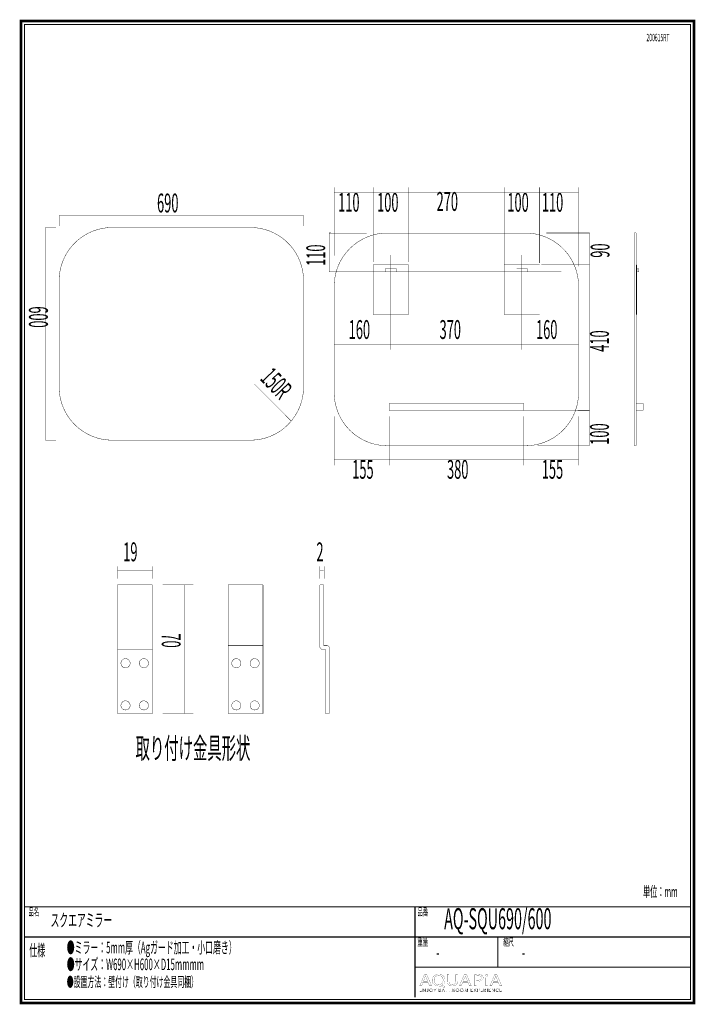
# Model space of a CAD drawing. Extents: x 16 to 206, y -8 to 270.
import ezdxf

# ---------------------------------------------------------------- set-up
doc = ezdxf.new("R2010")
doc.units = 0
doc.linetypes.add('AIGENLINE001', pattern=[1.4112, 0.7056, -0.7056, 0, 0, 0, 0])
doc.layers.add('LAYER_10', color=7, linetype='CONTINUOUS')
doc.layers.add('LAYER_4', color=7, linetype='CONTINUOUS')
doc.styles.get("Standard").update_dxf_attribs({"font": 'TXT', "bigfont": 'BIGFONT'})

# ---------------------------------------------------------------- blocks, each defined once
blk = doc.blocks.new('AIGNBL04010002')
at = {"layer": 'LAYER_4', "const_width": 0.1058}
for points in [[(119.9924, 159.3921), (119.9924, 161.3528)], [(157.9924, 161.3528), (119.9924, 161.3528)], [(157.9924, 159.3921), (157.9924, 161.3528)], [(157.9924, 159.3921), (119.9924, 159.3921)]]:
    blk.add_lwpolyline(points, dxfattribs=at)
blk = doc.blocks.new('AIGNBL04010003')
at = {"layer": 'LAYER_4', "const_width": 0.05}
for points in [[(162.4892, 186.4231), (152.4892, 186.4231), (152.4892, 200.4231), (162.4892, 200.4231)], [(158.9897, 199.4229), (155.9897, 199.4229), (155.9897, 198.4229), (158.9897, 198.4229)]]:
    blk.add_lwpolyline(points, close=True, dxfattribs=at)
blk = doc.blocks.new('AIGNBL04010004')
at = {"layer": 'LAYER_4', "const_width": 0.05}
for points in [[(125.4892, 186.4231), (115.4892, 186.4231), (115.4892, 200.4231), (125.4892, 200.4231)], [(121.9897, 199.4229), (118.9897, 199.4229), (118.9897, 198.4229), (121.9897, 198.4229)]]:
    blk.add_lwpolyline(points, close=True, dxfattribs=at)
blk = doc.blocks.new('AIGNBL0A010002')
at = {"layer": 'LAYER_10', "const_width": 0.7056}
blk.add_lwpolyline([(206.0763, 269.2235), (206.0763, -7.7766), (16.0764, -7.7766), (16.0764, 269.2235)], close=True, dxfattribs=at)
blk = doc.blocks.new('AIGNBL0A040006')
at = {"layer": 'LAYER_10', "const_width": 0.05}
blk.add_lwpolyline([(129.5759, -1.9017), (129.1615, -2.9063), (128.6292, -2.9063), (129.9848, 0.2856), (130.6063, 0.2856), (131.9682, -2.9063), (131.417, -2.9063), (130.9908, -1.9017)], close=True, dxfattribs=at)
blk.add_lwpolyline([(130.8843, -1.5806), (130.4937, -0.6611, -0.02231634), (130.2863, -0.0789), (130.2746, -0.0789), (130.073, -0.6573), (129.6827, -1.5806)], format="xyb", close=True, dxfattribs=at)
blk = doc.blocks.new('AIGNBL0A040007')
at = {"layer": 'LAYER_10', "const_width": 0.05}
for points in [[(135.6682, -3.3752, -0.01546784), (134.1406, -3.0055, 0.09489437), (133.8978, -2.9586, -0.10037316), (133.0334, -2.7616, -0.10971194), (132.4708, -2.3298, -0.17132686), (132.1403, -1.3917, -0.0064807), (132.1397, -1.3439, -0.11570348), (132.3143, -0.5737, -0.16790732), (133.0508, 0.1353, -0.10035121), (133.8492, 0.3333, -0.01509703), (133.9987, 0.3376, -0.10397928), (134.8741, 0.1618, -0.11459795), (135.4472, -0.2739, -0.17018314), (135.7859, -1.2334, -0.00605358), (135.7864, -1.2774, -0.11474232), (135.6161, -2.0449, -0.17690225), (134.889, -2.7221, -0.0355475), (134.6498, -2.8071), (134.6498, -2.826, 0.01550615), (135.8163, -3.0296)], [(135.242, -1.2957, 0.12594085), (135.0661, -0.6047, 0.27668613), (133.9804, 0.0014, 0.12900562), (133.2943, -0.169, 0.19863651), (132.7484, -0.8931, 0.07208986), (132.6903, -1.3336, 0.1266906), (132.8535, -1.9998, 0.27782831), (133.957, -2.6228, 0.12896197), (134.6333, -2.4541, 0.19740709), (135.1812, -1.7353, 0.07132386)]]:
    blk.add_lwpolyline(points, format="xyb", close=True, dxfattribs=at)
blk = doc.blocks.new('AIGNBL0A040008')
at = {"layer": 'LAYER_10', "const_width": 0.05}
blk.add_lwpolyline([(136.9115, 0.2856), (136.9115, -1.604, 0.13898115), (137.0775, -2.2603, 0.24268314), (137.7307, -2.6183, 0.02279945), (137.841, -2.6228, 0.1447112), (138.4458, -2.4624, 0.16564841), (138.7433, -2.0609, 0.08652758), (138.8118, -1.604), (138.8118, 0.2856), (139.3328, 0.2856), (139.3328, -1.5758, -0.12139603), (139.1651, -2.3157, -0.20162667), (138.4576, -2.87, -0.07892315), (137.8231, -2.9586, -0.11406735), (137.0107, -2.7878, -0.20868549), (136.4579, -2.1056, -0.07376117), (136.3906, -1.5944), (136.3906, 0.2856)], format="xyb", close=True, dxfattribs=at)
blk = doc.blocks.new('AIGNBL0A040009')
at = {"layer": 'LAYER_10', "const_width": 0.05}
blk.add_lwpolyline([(140.8131, -1.9017), (140.3983, -2.9063), (139.866, -2.9063), (141.2217, 0.2856), (141.8428, 0.2856), (143.2047, -2.9063), (142.6542, -2.9063), (142.228, -1.9017)], close=True, dxfattribs=at)
blk.add_lwpolyline([(142.1212, -1.5806), (141.7302, -0.6611, -0.02125652), (141.5228, -0.0789), (141.5111, -0.0789, -0.02103919), (141.3099, -0.6573), (140.9192, -1.5806)], format="xyb", close=True, dxfattribs=at)
blk = doc.blocks.new('AIGNBL0A04000A')
at = {"layer": 'LAYER_10', "const_width": 0.05}
for points in [[(144.0866, 0.2477, -0.03323005), (145.0757, 0.3097, -0.09649701), (146.0056, 0.1514, -0.05236244), (146.1944, 0.0444, -0.24760749), (146.5433, -0.6236, -0.16334937), (146.3723, -1.1652, -0.05697337), (146.2357, -1.3053, -0.13018148), (145.5827, -1.6002, -0.05286502), (145.0161, -1.6561, -0.05891069), (144.602, -1.6275), (144.602, -2.9063), (144.0866, -2.9063)], [(144.602, -1.2912, 0.04848394), (145.0278, -1.3246, 0.12672418), (145.737, -1.1646, 0.18017139), (146.0018, -0.8343, 0.07354411), (146.029, -0.6425, 0.310855), (145.6717, -0.1192, 0.11105387), (145.0878, -0.0176, 0.05507706), (144.602, -0.0506)]]:
    blk.add_lwpolyline(points, format="xyb", close=True, dxfattribs=at)
blk = doc.blocks.new('AIGNBL0A04000B')
at = {"layer": 'LAYER_10', "const_width": 0.05}
blk.add_lwpolyline([(147.859, 0.03, -0.32453399), (147.6969, -0.1954, -0.09620347), (147.5269, -0.226, -0.26762374), (147.2363, -0.0702, -0.11464135), (147.2131, 0.03, -0.31240138), (147.3861, 0.2622, -0.0943657), (147.5386, 0.2901, -0.26907201), (147.8351, 0.1355, -0.1137202)], format="xyb", close=True, dxfattribs=at)
blk.add_lwpolyline([(147.2778, -2.9063), (147.2778, -0.6143), (147.7987, -0.6143), (147.7987, -2.9063)], close=True, dxfattribs=at)
blk = doc.blocks.new('AIGNBL0A04000C')
at = {"layer": 'LAYER_10', "const_width": 0.05}
blk.add_lwpolyline([(149.3852, -1.9017), (148.9715, -2.9063), (148.4381, -2.9063), (149.7941, 0.2856), (150.416, 0.2856), (151.7778, -2.9063), (151.2269, -2.9063), (150.8008, -1.9017)], close=True, dxfattribs=at)
blk.add_lwpolyline([(150.694, -1.5806), (150.3033, -0.6611, -0.02374663), (150.0966, -0.0789), (150.0842, -0.0789), (149.883, -0.6573), (149.4923, -1.5806)], format="xyb", close=True, dxfattribs=at)
blk = doc.blocks.new('AIGNBL0A030005')
at = {"layer": 'LAYER_10'}
for name in ['AIGNBL0A040006', 'AIGNBL0A040007', 'AIGNBL0A040008', 'AIGNBL0A040009', 'AIGNBL0A04000A', 'AIGNBL0A04000B', 'AIGNBL0A04000C']:
    blk.add_blockref(name, (0, 0), dxfattribs=at)
blk = doc.blocks.new('AIGNBL0A020004')
at = {"layer": 'LAYER_10'}
blk.add_blockref('AIGNBL0A030005', (0, 0), dxfattribs=at)
blk = doc.blocks.new('AIGNBL0A03000E')
at = {"layer": 'LAYER_10', "const_width": 0.05}
blk.add_lwpolyline([(128.7222, -4.5162), (129.1914, -4.5162), (129.1914, -4.5957), (128.6333, -4.5957), (128.6333, -3.72), (129.1762, -3.72), (129.1762, -3.7989), (128.7222, -3.7989), (128.7222, -4.0993), (129.1467, -4.0993), (129.1467, -4.1785), (128.7222, -4.1785)], close=True, dxfattribs=at)
blk = doc.blocks.new('AIGNBL0A03000F')
at = {"layer": 'LAYER_10', "const_width": 0.05}
blk.add_lwpolyline([(130.1574, -4.4655), (130.1595, -4.4655), (130.1595, -3.72), (130.2487, -3.72), (130.2487, -4.5957), (130.1378, -4.5957), (129.6283, -3.8423), (129.6252, -3.8423), (129.6252, -4.5957), (129.5366, -4.5957), (129.5366, -3.72), (129.6476, -3.72)], close=True, dxfattribs=at)
blk = doc.blocks.new('AIGNBL0A030010')
at = {"layer": 'LAYER_10', "const_width": 0.05}
blk.add_lwpolyline([(130.6497, -4.4159, 0.1576719), (130.6959, -4.5034, 0.18905633), (130.7917, -4.5386), (130.8675, -4.522), (130.915, -4.4769), (130.9395, -4.4118), (130.9467, -4.336), (130.9467, -3.72), (131.0356, -3.72), (131.0356, -4.3432), (131.0259, -4.4345), (130.9908, -4.5237, -0.11309537), (130.9191, -4.5913, -0.12260107), (130.8013, -4.6178, -0.1818699), (130.6449, -4.5668, -0.17753505), (130.5667, -4.4387)], format="xyb", close=True, dxfattribs=at)
blk = doc.blocks.new('AIGNBL0A030011')
at = {"layer": 'LAYER_10', "const_width": 0.05}
for points in [[(132.2972, -4.1576, -0.10227916), (132.2624, -4.3418, -0.09970376), (132.167, -4.4872, -0.0957032), (132.0219, -4.583, -0.09730114), (131.8407, -4.6178, -0.10050449), (131.6595, -4.583, -0.0996612), (131.5148, -4.4872, -0.09705125), (131.4187, -4.3418, -0.09607487), (131.3842, -4.1576, -0.10077364), (131.4187, -3.9732, -0.10018585), (131.5148, -3.8279, -0.09808508), (131.6595, -3.7321, -0.09730114), (131.8407, -3.6973, -0.10050449), (132.0219, -3.7321, -0.09855812), (132.167, -3.8279, -0.09628843), (132.2624, -3.9732, -0.09699166)], [(132.2031, -4.1582, 0.08559937), (132.1787, -4.0125, 0.09664406), (132.1067, -3.8909, 0.10205905), (131.9923, -3.8078, 0.1059769), (131.8407, -3.7765, 0.11331412), (131.6891, -3.8078, 0.10616461), (131.5751, -3.8909, 0.09672548), (131.5031, -4.0125, 0.0844995), (131.4783, -4.1582, 0.08539698), (131.5031, -4.304, 0.10121812), (131.5751, -4.4252, 0.09946553), (131.6891, -4.5075, 0.10627667), (131.8407, -4.5386, 0.11501297), (131.9923, -4.5075, 0.10635245), (132.1067, -4.4252, 0.09368815), (132.1787, -4.304, 0.08348212)]]:
    blk.add_lwpolyline(points, format="xyb", close=True, dxfattribs=at)
blk = doc.blocks.new('AIGNBL0A030012')
at = {"layer": 'LAYER_10', "const_width": 0.05}
blk.add_lwpolyline([(132.9538, -4.5957), (132.8649, -4.5957), (132.8649, -4.2182), (132.5373, -3.72), (132.6486, -3.72), (132.9121, -4.1438), (133.1777, -3.72), (133.2815, -3.72), (132.9538, -4.2182)], close=True, dxfattribs=at)
blk = doc.blocks.new('AIGNBL0A030013')
at = {"layer": 'LAYER_10', "const_width": 0.05}
for points in [[(134.0487, -3.72), (134.3094, -3.72), (134.4097, -3.7303), (134.5003, -3.7662, -0.11502939), (134.5664, -3.8351, -0.12150029), (134.5916, -3.9436, -0.17967718), (134.5492, -4.0642, -0.16679167), (134.4362, -4.1317), (134.4362, -4.1338, -0.17209767), (134.5775, -4.2003, -0.1997019), (134.6336, -4.3532, -0.12748339), (134.6105, -4.4524, -0.11637429), (134.5458, -4.5293, -0.08593784), (134.4435, -4.5782, -0.06453463), (134.3081, -4.5957), (134.0487, -4.5957)], [(134.1375, -4.1031), (134.317, -4.1031), (134.3822, -4.0955), (134.4417, -4.0707), (134.4858, -4.0228, 0.11310039), (134.5024, -3.9498), (134.4858, -3.8788), (134.4407, -3.831), (134.3739, -3.8044), (134.2922, -3.7965), (134.1375, -3.7965)], [(134.1375, -4.5189), (134.3036, -4.5189), (134.3956, -4.5093), (134.4724, -4.48), (134.5244, -4.4266, 0.12814069), (134.5444, -4.3481, 0.25125552), (134.4858, -4.2189, 0.15073602), (134.3194, -4.1761), (134.1375, -4.1761)]]:
    blk.add_lwpolyline(points, format="xyb", close=True, dxfattribs=at)
blk = doc.blocks.new('AIGNBL0A030014')
at = {"layer": 'LAYER_10', "const_width": 0.05}
for points in [[(134.9999, -4.5957), (134.902, -4.5957), (135.2806, -3.72), (135.3675, -3.72), (135.7433, -4.5957), (135.6441, -4.5957), (135.5476, -4.3656), (135.0949, -4.3656)], [(135.128, -4.2836), (135.5142, -4.2836), (135.3213, -3.8185)]]:
    blk.add_lwpolyline(points, close=True, dxfattribs=at)
blk = doc.blocks.new('AIGNBL0A030015')
at = {"layer": 'LAYER_10', "const_width": 0.05}
blk.add_lwpolyline([(136.3235, -4.5957), (136.2342, -4.5957), (136.2342, -3.7989), (135.9407, -3.7989), (135.9407, -3.72), (136.6163, -3.72), (136.6163, -3.7989), (136.3235, -3.7989)], close=True, dxfattribs=at)
blk = doc.blocks.new('AIGNBL0A030016')
at = {"layer": 'LAYER_10', "const_width": 0.05}
blk.add_lwpolyline([(136.9181, -3.72), (137.007, -3.72), (137.007, -4.0993), (137.4848, -4.0993), (137.4848, -3.72), (137.5737, -3.72), (137.5737, -4.5957), (137.4848, -4.5957), (137.4848, -4.181), (137.007, -4.181), (137.007, -4.5957), (136.9181, -4.5957)], close=True, dxfattribs=at)
blk = doc.blocks.new('AIGNBL0A030017')
at = {"layer": 'LAYER_10', "const_width": 0.05}
for points in [[(138.0656, -4.5957), (137.9767, -4.5957), (137.9767, -3.72), (138.2341, -3.72), (138.3533, -3.7321), (138.4487, -3.7724, -0.1287326), (138.5111, -3.8447, -0.10519284), (138.5331, -3.9536), (138.5163, -4.0415), (138.4694, -4.11), (138.3988, -4.1565), (138.3096, -4.1785), (138.5655, -4.5957), (138.4567, -4.5957), (138.2145, -4.1861), (138.0656, -4.1861)], [(138.0656, -4.1093), (138.2207, -4.1093, 0.15600364), (138.3864, -4.0707, 0.25671844), (138.4446, -3.9536), (138.4281, -3.8809), (138.3836, -3.8323), (138.3147, -3.8051), (138.2245, -3.7965), (138.0656, -3.7965)]]:
    blk.add_lwpolyline(points, format="xyb", close=True, dxfattribs=at)
blk = doc.blocks.new('AIGNBL0A030018')
at = {"layer": 'LAYER_10', "const_width": 0.05}
for points in [[(139.7541, -4.1576, -0.09915681), (139.7196, -4.3418, -0.10025074), (139.6235, -4.4872, -0.09817593), (139.4792, -4.583, -0.09701762), (139.2976, -4.6178, -0.10050449), (139.1164, -4.583, -0.10104331), (138.972, -4.4872, -0.10056371), (138.8763, -4.3418, -0.09607487), (138.8418, -4.1576, -0.10077364), (138.8763, -3.9732, -0.10174053), (138.972, -3.8279, -0.09844102), (139.1164, -3.7321, -0.09730114), (139.2976, -3.6973, -0.10026895), (139.4792, -3.7321, -0.10275456), (139.6235, -3.8279, -0.09614815), (139.7196, -3.9732, -0.09518669)], [(139.66, -4.1582, 0.09061434), (139.6352, -4.0125, 0.09836919), (139.5636, -3.8909, 0.10159314), (139.4492, -3.8078, 0.10607248), (139.2976, -3.7765, 0.11414554), (139.1464, -3.8078, 0.1055281), (139.0317, -3.8909, 0.09517725), (138.96, -4.0125, 0.08415692), (138.9355, -4.1582, 0.08886818), (138.96, -4.304, 0.0976515), (139.0317, -4.4252, 0.09951663), (139.1464, -4.5075, 0.10657942), (139.2976, -4.5386, 0.11609742), (139.4492, -4.5075, 0.10377429), (139.5636, -4.4252, 0.09853997), (139.6352, -4.304, 0.08559935)]]:
    blk.add_lwpolyline(points, format="xyb", close=True, dxfattribs=at)
blk = doc.blocks.new('AIGNBL0A030019')
at = {"layer": 'LAYER_10', "const_width": 0.05}
for points in [[(140.9764, -4.1576, -0.10051569), (140.9416, -4.3418, -0.09814136), (140.8462, -4.4872, -0.09626168), (140.7011, -4.583, -0.09730114), (140.5199, -4.6178, -0.10104831), (140.3387, -4.583, -0.10154831), (140.194, -4.4872, -0.09705125), (140.0979, -4.3418, -0.09595481), (140.0635, -4.1576, -0.10097784), (140.0979, -3.9732, -0.10018585), (140.194, -3.8279, -0.09897696), (140.3387, -3.7321, -0.09743364), (140.5199, -3.6973, -0.10050449), (140.7011, -3.7321, -0.09855812), (140.8462, -3.8279, -0.09570247), (140.9416, -3.9732, -0.09626309)], [(140.8824, -4.1582, 0.08713457), (140.8576, -4.0125, 0.0973877), (140.7859, -3.8909, 0.10172883), (140.6715, -3.8078, 0.10571389), (140.5199, -3.7765, 0.11404233), (140.3683, -3.8078, 0.10498354), (140.254, -3.8909, 0.09806627), (140.1823, -4.0125, 0.0848739), (140.1575, -4.1582, 0.08802482), (140.1823, -4.304, 0.10015376), (140.254, -4.4252, 0.09980276), (140.3683, -4.5075, 0.1064312), (140.5199, -4.5386, 0.11502083), (140.6715, -4.5075, 0.10441698), (140.7859, -4.4252, 0.09315743), (140.8576, -4.304, 0.08489455)]]:
    blk.add_lwpolyline(points, format="xyb", close=True, dxfattribs=at)
blk = doc.blocks.new('AIGNBL0A03001A')
at = {"layer": 'LAYER_10', "const_width": 0.05}
blk.add_lwpolyline([(141.7653, -4.4445), (141.7667, -4.4445), (142.0596, -3.72), (142.196, -3.72), (142.196, -4.5957), (142.1068, -4.5957), (142.1068, -3.8351), (142.1043, -3.8351), (141.7877, -4.5957), (141.7409, -4.5957), (141.4239, -3.8351), (141.4215, -3.8351), (141.4215, -4.5957), (141.3326, -4.5957), (141.3326, -3.72), (141.4687, -3.72)], close=True, dxfattribs=at)
blk = doc.blocks.new('AIGNBL0A03001B')
at = {"layer": 'LAYER_10', "const_width": 0.05}
blk.add_lwpolyline([(143.1678, -4.5162), (143.6367, -4.5162), (143.6367, -4.5957), (143.0786, -4.5957), (143.0786, -3.72), (143.6219, -3.72), (143.6219, -3.7989), (143.1678, -3.7989), (143.1678, -4.0993), (143.5919, -4.0993), (143.5919, -4.1785), (143.1678, -4.1785)], close=True, dxfattribs=at)
blk = doc.blocks.new('AIGNBL0A03001C')
at = {"layer": 'LAYER_10', "const_width": 0.05}
blk.add_lwpolyline([(144.2685, -4.0735), (144.5076, -3.72), (144.6134, -3.72), (144.3233, -4.1365), (144.6447, -4.5957), (144.5335, -4.5957), (144.2661, -4.2009), (144.0002, -4.5957), (143.8889, -4.5957), (144.2106, -4.1355), (143.9175, -3.72), (144.0288, -3.72)], close=True, dxfattribs=at)
blk = doc.blocks.new('AIGNBL0A03001D')
at = {"layer": 'LAYER_10', "const_width": 0.05}
for points in [[(144.9552, -3.72), (145.2028, -3.72), (145.3241, -3.7338), (145.4171, -3.7775, -0.12003402), (145.4774, -3.8503, -0.10080182), (145.4981, -3.9536, -0.12208636), (145.4767, -4.0569, -0.11472397), (145.4161, -4.13, -0.08429664), (145.322, -4.1737), (145.2001, -4.1885), (145.0444, -4.1885), (145.0444, -4.5957), (144.9552, -4.5957)], [(145.0444, -4.1131), (145.1949, -4.1131, 0.17199734), (145.3548, -4.0724, 0.2424571), (145.4092, -3.9536, 0.26144672), (145.353, -3.8341, 0.14015139), (145.1949, -3.7965), (145.0444, -3.7965)]]:
    blk.add_lwpolyline(points, format="xyb", close=True, dxfattribs=at)
blk = doc.blocks.new('AIGNBL0A03001E')
at = {"layer": 'LAYER_10', "const_width": 0.05}
blk.add_lwpolyline([(145.9322, -4.5162), (146.401, -4.5162), (146.401, -4.5957), (145.8433, -4.5957), (145.8433, -3.72), (146.3862, -3.72), (146.3862, -3.7989), (145.9322, -3.7989), (145.9322, -4.0993), (146.3566, -4.0993), (146.3566, -4.1785), (145.9322, -4.1785)], close=True, dxfattribs=at)
blk = doc.blocks.new('AIGNBL0A03001F')
at = {"layer": 'LAYER_10', "const_width": 0.05}
for points in [[(146.8351, -4.5957), (146.7462, -4.5957), (146.7462, -3.72), (147.0036, -3.72), (147.1228, -3.7321), (147.2182, -3.7724, -0.12514903), (147.2806, -3.8447, -0.10519284), (147.3026, -3.9536), (147.2857, -4.0415), (147.2385, -4.11), (147.1679, -4.1565), (147.0791, -4.1785), (147.335, -4.5957), (147.2262, -4.5957), (146.9836, -4.1861), (146.8351, -4.1861)], [(146.8351, -4.1093), (146.9898, -4.1093, 0.1569756), (147.1559, -4.0707, 0.25636215), (147.2137, -3.9536), (147.1979, -3.8809), (147.1531, -3.8323), (147.0839, -3.8051), (146.9936, -3.7965), (146.8351, -3.7965)]]:
    blk.add_lwpolyline(points, format="xyb", close=True, dxfattribs=at)
blk = doc.blocks.new('AIGNBL0A030020')
at = {"layer": 'LAYER_10', "const_width": 0.05}
blk.add_lwpolyline([(147.7467, -4.5957), (147.6582, -4.5957), (147.6582, -3.72), (147.7467, -3.72)], close=True, dxfattribs=at)
blk = doc.blocks.new('AIGNBL0A030021')
at = {"layer": 'LAYER_10', "const_width": 0.05}
blk.add_lwpolyline([(148.239, -4.5162), (148.7079, -4.5162), (148.7079, -4.5957), (148.1501, -4.5957), (148.1501, -3.72), (148.6931, -3.72), (148.6931, -3.7989), (148.239, -3.7989), (148.239, -4.0993), (148.6634, -4.0993), (148.6634, -4.1785), (148.239, -4.1785)], close=True, dxfattribs=at)
blk = doc.blocks.new('AIGNBL0A030022')
at = {"layer": 'LAYER_10', "const_width": 0.05}
blk.add_lwpolyline([(149.6739, -4.4655), (149.6763, -4.4655), (149.6763, -3.72), (149.7655, -3.72), (149.7655, -4.5957), (149.6543, -4.5957), (149.1447, -3.8423), (149.142, -3.8423), (149.142, -4.5957), (149.0531, -4.5957), (149.0531, -3.72), (149.1644, -3.72)], close=True, dxfattribs=at)
blk = doc.blocks.new('AIGNBL0A030023')
at = {"layer": 'LAYER_10', "const_width": 0.05}
blk.add_lwpolyline([(150.9062, -4.4535), (150.8521, -4.5165), (150.7791, -4.5689), (150.6874, -4.6047), (150.5782, -4.6178, -0.10006821), (150.3949, -4.583, -0.10344074), (150.2506, -4.4872, -0.1010263), (150.1559, -4.3418, -0.09559414), (150.1218, -4.1576, -0.10226377), (150.1565, -3.9732, -0.09995965), (150.252, -3.8279, -0.09773712), (150.3967, -3.7321, -0.09710432), (150.5782, -3.6973), (150.6726, -3.7076), (150.7601, -3.7358), (150.8342, -3.7796), (150.89, -3.8372), (150.816, -3.8919), (150.7791, -3.8495), (150.7253, -3.8123), (150.6578, -3.7865), (150.5793, -3.7765, 0.11317497), (150.4267, -3.8075, 0.10437706), (150.3123, -3.8905, 0.09614809), (150.2403, -4.0121, 0.08379601), (150.2158, -4.1576, 0.09231692), (150.2413, -4.3029, 0.09858997), (150.3136, -4.4245, 0.10468083), (150.428, -4.5075, 0.10660986), (150.5793, -4.5386, 0.11196886), (150.7226, -4.5075, 0.13609004), (150.8366, -4.4087)], format="xyb", close=True, dxfattribs=at)
blk = doc.blocks.new('AIGNBL0A030024')
at = {"layer": 'LAYER_10', "const_width": 0.05}
blk.add_lwpolyline([(151.3189, -4.5162), (151.7878, -4.5162), (151.7878, -4.5957), (151.23, -4.5957), (151.23, -3.72), (151.773, -3.72), (151.773, -3.7989), (151.3189, -3.7989), (151.3189, -4.0993), (151.7434, -4.0993), (151.7434, -4.1785), (151.3189, -4.1785)], close=True, dxfattribs=at)
blk = doc.blocks.new('AIGNBL0A02000D')
at = {"layer": 'LAYER_10'}
for name in ['AIGNBL0A03000E', 'AIGNBL0A03000F', 'AIGNBL0A030010', 'AIGNBL0A030011', 'AIGNBL0A030012', 'AIGNBL0A030013', 'AIGNBL0A030014', 'AIGNBL0A030015', 'AIGNBL0A030016', 'AIGNBL0A030017', 'AIGNBL0A030018', 'AIGNBL0A030019', 'AIGNBL0A03001A', 'AIGNBL0A03001B', 'AIGNBL0A03001C', 'AIGNBL0A03001D', 'AIGNBL0A03001E', 'AIGNBL0A03001F', 'AIGNBL0A030020', 'AIGNBL0A030021', 'AIGNBL0A030022', 'AIGNBL0A030023', 'AIGNBL0A030024']:
    blk.add_blockref(name, (0, 0), dxfattribs=at)
blk = doc.blocks.new('AIGNBL0A010003')
at = {"layer": 'LAYER_10'}
for name in ['AIGNBL0A020004', 'AIGNBL0A02000D']:
    blk.add_blockref(name, (0, 0), dxfattribs=at)

msp = doc.modelspace()

# ---------------------------------------------------------------- linework, layer by layer
at = {"layer": 'LAYER_10', "const_width": 0.3528}
for points in [[(17.0763, 268.2234), (17.0763, -6.7769), (205.0762, -6.7769), (205.0762, 268.2234), (17.0763, 268.2234)], [(205.0762, 19.3546), (17.0763, 19.3546)], [(127.3025, -6.1512), (127.3025, 19.3546)], [(205.0762, 10.8455), (17.0763, 10.8455)], [(150.6885, 2.3365), (150.6885, 10.8455)], [(205.0762, 2.3365), (127.3025, 2.3365)]]:
    msp.add_lwpolyline(points, dxfattribs=at)
at = {"layer": 'LAYER_4'}
for points, const_width in [([(104.4892, 219.2514), (104.4892, 222.2514)], 0.1058), ([(115.4892, 219.2514), (115.4892, 222.2514)], 0.1058), ([(125.4885, 219.2514), (125.4885, 222.2514)], 0.1058), ([(125.4892, 219.2514), (125.4892, 222.2514)], 0.1058), ([(152.4885, 219.2514), (152.4885, 222.2514)], 0.1058), ([(152.4892, 219.2514), (152.4892, 222.2514)], 0.1058), ([(162.4885, 219.2514), (162.4885, 222.2514)], 0.1058), ([(162.4892, 219.2514), (162.4892, 222.2514)], 0.1058), ([(173.4885, 219.2514), (173.4885, 222.2514)], 0.1058), ([(173.4892, 219.2514), (173.4892, 222.2514)], 0.1058), ([(114.4841, 220.7793), (104.4841, 220.7793)], 0.1058), ([(124.4841, 220.7793), (114.4841, 220.7793)], 0.1058), ([(153.4841, 220.7793), (124.4841, 220.7793)], 0.1058), ([(163.4841, 220.7793), (153.4841, 220.7793)], 0.1058), ([(173.4841, 220.7793), (163.4841, 220.7793)], 0.1058), ([(26.8571, 214.3096), (95.8571, 214.3096)], 0.1058), ([(26.8571, 211.3837), (26.8571, 214.3096)], 0.1058), ([(95.8571, 211.3837), (95.8571, 214.3096)], 0.1058), ([(23.0119, 210.9788), (23.0119, 150.9788)], 0.1058), ([(25.9379, 210.9788), (23.0119, 210.9788)], 0.1058), ([(103.1088, 198.4231), (103.1088, 209.4231), (103.5676, 209.4231)], 0.1058), ([(176.5393, 200.4231), (176.5393, 209.4231), (173.2582, 209.4231)], 0.1058), ([(189.7292, 209.4231), (189.261, 209.4231)], 0.1058), ([(189.261, 149.4067), (189.261, 209.4231)], 0.1058), ([(189.7292, 149.4067), (189.7292, 209.4231)], 0.1058), ([(176.5393, 159.4068), (176.5393, 200.4067), (173.2582, 200.4067)], 0.1058), ([(189.8759, 200.4231), (189.7292, 200.4231)], 0.1058), ([(189.8759, 200.4231), (189.7292, 200.4231), (189.7292, 186.4231)], 0.05), ([(189.8759, 200.4231), (189.7292, 186.4231), (189.8759, 198.463)], 0.05), ([(189.8759, 186.4231), (189.8759, 200.4231)], 0.1058), ([(189.7292, 186.4231), (189.8759, 186.4231), (189.8759, 198.463)], 0.05), ([(190.3731, 199.4578), (189.8759, 199.4578)], 0.1058), ([(190.3731, 198.463), (189.8759, 198.463)], 0.1058), ([(190.3731, 198.463), (190.3731, 199.4578), (189.8759, 199.4578)], 0.05), ([(189.8759, 198.463), (190.3731, 198.463), (189.8759, 199.4578)], 0.05), ([(190.3731, 198.463), (190.3731, 199.4578)], 0.1058), ([(189.8759, 187.3882), (189.7292, 187.3882)], 0.1058), ([(104.4892, 177.9931), (115.4892, 177.9931)], 0.1058), ([(115.4892, 177.9931), (125.4892, 177.9931)], 0.1058), ([(120.4841, 179.521), (120.4841, 176.521)], 0.1058), ([(120.4848, 179.521), (120.4848, 176.521)], 0.1058), ([(125.4892, 177.9931), (150.9892, 177.9931)], 0.1058), ([(150.9892, 177.9931), (162.4892, 177.9931)], 0.1058), ([(157.4841, 179.521), (157.4841, 176.521)], 0.1058), ([(162.4892, 177.9931), (173.4892, 177.9931)], 0.1058), ([(81.961, 166.8339), (92.319, 156.4458)], 0.1058), ([(191.6898, 161.3528), (189.7292, 161.3528)], 0.1058), ([(191.6898, 159.3921), (191.6898, 161.3528)], 0.1058), ([(176.5393, 149.4067), (176.5393, 159.4067), (173.2582, 159.4067)], 0.1058), ([(191.6898, 159.3921), (189.7292, 159.3921)], 0.1058), ([(25.9379, 150.9788), (23.0119, 150.9788)], 0.1058), ([(189.7292, 149.4067), (189.261, 149.4067)], 0.1058), ([(104.4928, 146.9319), (104.4928, 143.9319)], 0.1058), ([(104.4955, 145.404), (119.9924, 145.404)], 0.1058), ([(119.9897, 146.9319), (119.9897, 143.9319)], 0.1058), ([(119.9934, 146.9319), (119.9934, 143.9319)], 0.1058), ([(119.9999, 145.404), (157.9924, 145.404)], 0.1058), ([(157.9858, 146.9319), (157.9858, 143.9319)], 0.1058), ([(157.9928, 146.9319), (157.9928, 143.9319)], 0.1058), ([(157.9955, 145.404), (173.4924, 145.404)], 0.1058), ([(173.4897, 146.9319), (173.4897, 143.9319)], 0.1058), ([(43.2965, 111.9311), (43.2965, 115.442)], 0.1058), ([(53.1791, 114.2349), (43.2965, 114.2349)], 0.1058), ([(53.1791, 111.9311), (53.1791, 115.442)], 0.1058), ([(100.4837, 111.9311), (100.4837, 115.442)], 0.1058), ([(101.5369, 114.2349), (100.4837, 114.2349)], 0.1058), ([(101.6475, 111.9311), (101.6475, 115.442)], 0.1058), ([(53.1791, 110.1504), (43.2965, 110.1504)], 0.1058), ([(43.2965, 73.8715), (43.2965, 110.1504)], 0.1058), ([(53.1791, 73.8715), (53.1791, 110.1504)], 0.1058), ([(56.1268, 110.1504), (64.7412, 110.1504)], 0.1058), ([(62.1398, 73.8715), (62.1398, 110.1504)], 0.1058), ([(84.4062, 110.1504), (74.569, 110.1504)], 0.1058), ([(74.569, 73.8715), (74.569, 110.1504)], 0.1058), ([(84.4062, 73.8715), (84.4062, 110.1504)], 0.1058), ([(101.5369, 110.1504), (100.4837, 110.1504)], 0.1058), ([(100.4837, 92.6248), (100.4837, 110.1504)], 0.1058), ([(101.5369, 93.0207), (101.5369, 110.1504)], 0.1058), ([(53.1791, 92.011), (43.2965, 92.011)], 0.1058), ([(84.4062, 93.0207), (74.569, 93.0207)], 0.1058), ([(102.0205, 92.011), (101.0977, 92.011)], 0.1058), ([(102.4598, 93.0207), (101.5369, 93.0207)], 0.1693), ([(102.0205, 73.8715), (102.0205, 92.011)], 0.1058), ([(103.0747, 73.8715), (103.0747, 92.4502)], 0.1058), ([(53.1791, 73.8715), (43.2965, 73.8715)], 0.1058), ([(56.1268, 73.8715), (64.7412, 73.8715)], 0.1058), ([(84.4062, 73.8715), (74.569, 73.8715)], 0.1058), ([(103.0747, 73.8715), (102.0205, 73.8715)], 0.1058)]:
    msp.add_lwpolyline(points, dxfattribs=dict(at, const_width=const_width))
at = {"layer": 'LAYER_4', "linetype": 'AIGENLINE001', "const_width": 0.1058, "flags": 128}
for points in [[(104.4892, 203.019), (104.4892, 219.2514)], [(115.4892, 201.2597), (115.4892, 219.2514)], [(125.4892, 201.2597), (125.4892, 219.2514)], [(152.4892, 199.9665), (152.4892, 219.2514)], [(162.4892, 200.9069), (162.4892, 219.2514)], [(173.4892, 199.9665), (173.4892, 219.2514)], [(103.1088, 209.4052), (113.6239, 209.4052)], [(176.5393, 209.4101), (164.3944, 209.4101)], [(120.4841, 203.182), (120.4841, 179.521)], [(157.4841, 203.182), (157.4841, 179.521)], [(176.5393, 200.4231), (162.9833, 200.4231)], [(103.1088, 198.4231), (168.6278, 198.4231)], [(176.5393, 159.3921), (157.5153, 159.3921)], [(104.4892, 157.6903), (104.4892, 146.9319)], [(119.9924, 157.6903), (119.9924, 146.9319)], [(157.9924, 157.6903), (157.9924, 146.9319)], [(173.4892, 157.6903), (173.4892, 146.9319)], [(157.9848, 155.0504), (157.9848, 146.9319)], [(176.5393, 149.4067), (161.9026, 149.4067)]]:
    msp.add_lwpolyline(points, dxfattribs=at)
at = {"layer": 'LAYER_4', "const_width": 0.1058}
for points in [[(80.8571, 150.9788), (41.8571, 150.9788, -0.41421209), (26.8571, 165.9788), (26.8571, 195.9788, -0.4142136), (41.8571, 210.9788), (80.8571, 210.9788, -0.41421503), (95.8571, 195.9788), (95.8571, 165.9788, -0.41421352)], [(158.4892, 149.4052), (119.4892, 149.4052, -0.41421285), (104.4892, 164.4052), (104.4892, 194.4052, -0.41421283), (119.4892, 209.4052), (158.4892, 209.4052, -0.41421427), (173.4892, 194.4052), (173.4892, 164.4052, -0.4142143)]]:
    msp.add_lwpolyline(points, format="xyb", close=True, dxfattribs=at)
at = {"layer": 'LAYER_4', "const_width": 0.0423}
for points in [[(189.8759, 200.4231), (189.7292, 200.4231), (189.7292, 186.4231)], [(189.8759, 200.4231), (189.7292, 186.4231), (189.8759, 198.463)], [(189.7292, 186.4231), (189.8759, 186.4231), (189.8759, 198.463)], [(190.3731, 198.463), (190.3731, 199.4578), (189.8759, 199.4578)], [(189.8759, 198.463), (190.3731, 198.463), (189.8759, 199.4578)]]:
    msp.add_lwpolyline(points, close=True, dxfattribs=at)
at = {"layer": 'LAYER_4', "const_width": 0.1058}
for points in [[(100.4837, 92.6248, 0.41422686), (101.0977, 92.011)], [(103.0747, 92.4502, 0.41422688), (102.4598, 93.0652)], [(45.624, 89.3754), (45.5806, 89.3754, 0.19959939), (44.7023, 89.0025, 0.19458474), (44.3073, 88.0577, 0.41423111), (45.5806, 86.7833), (45.624, 86.7833)], [(45.624, 86.7833, 0.41423107), (46.8984, 88.0577, 0.25653125), (46.2717, 89.1679, 0.12448362), (45.624, 89.3754)], [(50.8071, 89.3754), (50.7627, 89.3754, 0.19973359), (49.8853, 89.0025, 0.19449646), (49.4905, 88.0577, 0.39258879), (50.7627, 86.7833), (50.8071, 86.7833)], [(50.8071, 86.7833, 0.41423129), (52.0815, 88.0577, 0.25671622), (51.4538, 89.1679, 0.12432997), (50.8071, 89.3754)], [(76.8965, 89.3754), (76.8521, 89.3754, 0.19958529), (75.9741, 89.0025, 0.19456221), (75.5788, 88.0577, 0.41422036), (76.8521, 86.7833), (76.8965, 86.7833)], [(76.8965, 86.7833, 0.41423091), (78.1698, 88.0577, 0.25641116), (77.5434, 89.1679, 0.12452504), (76.8965, 89.3754)], [(82.0796, 89.3754), (82.0352, 89.3754, 0.19959939), (81.1569, 89.0025, 0.19458474), (80.7619, 88.0577, 0.41422457), (82.0352, 86.7833), (82.0796, 86.7833)], [(82.0796, 86.7833, 0.39328577), (83.352, 88.0577, 0.25632169), (82.7258, 89.1679, 0.12455152), (82.0796, 89.3754)], [(45.624, 77.4723), (45.5806, 77.4723, 0.19961839), (44.7023, 77.0993, 0.19456766), (44.3073, 76.1545, 0.41422671), (45.5806, 74.8812), (45.624, 74.8812)], [(45.624, 74.8812, 0.41422668), (46.8984, 76.1545, 0.25652359), (46.2717, 77.2647, 0.12446178), (45.624, 77.4723)], [(50.8071, 77.4723), (50.7627, 77.4723, 0.19975259), (49.8853, 77.0993, 0.19447937), (49.4905, 76.1545, 0.41421557), (50.7627, 74.8812), (50.8071, 74.8812)], [(50.8071, 74.8812, 0.41422689), (52.0815, 76.1545, 0.25670856), (51.4538, 77.2647, 0.12430805), (50.8071, 77.4723)], [(76.8965, 77.4723), (76.8521, 77.4723, 0.19960428), (75.9741, 77.0993, 0.19454513), (75.5788, 76.1545, 0.41421595), (76.8521, 74.8812), (76.8965, 74.8812)], [(76.8965, 74.8812, 0.41422651), (78.1698, 76.1545, 0.2564035), (77.5434, 77.2647, 0.12450315), (76.8965, 77.4723)], [(82.0796, 77.4723), (82.0352, 77.4723, 0.19961839), (81.1569, 77.0993, 0.19456766), (80.7619, 76.1545, 0.41422017), (82.0352, 74.8812), (82.0796, 74.8812)], [(82.0796, 74.8812, 0.4142223), (83.352, 76.1545, 0.25631403), (82.7258, 77.2647, 0.12452959), (82.0796, 77.4723)]]:
    msp.add_lwpolyline(points, format="xyb", dxfattribs=at)

# ---------------------------------------------------------------- block references
at = {"layer": 'LAYER_10'}
for name in ['AIGNBL0A010002', 'AIGNBL0A010003']:
    msp.add_blockref(name, (0, 0), dxfattribs=at)
at = {"layer": 'LAYER_4'}
for name in ['AIGNBL04010004', 'AIGNBL04010003', 'AIGNBL04010002']:
    msp.add_blockref(name, (0, 0), dxfattribs=at)

# ---------------------------------------------------------------- texts
at = {"layer": 'LAYER_10', "width": 0.5}
for s, height, p in [('200615RT', 2.0732, (192.6441, 263.5136)), ('単位：mm', 2.9618, (191.6644, 22.153)), ('AQ-SQU690/600', 5.9385, (135.5345, 13.0462)), ('品名', 2.1997, (18.2332, 16.8782)), ('スクエアミラー', 3.6373, (24.4426, 13.7859)), ('品番', 2.1997, (128.0011, 16.8782)), ('仕様', 3.2995, (18.4399, 5.4632)), ('●ミラー：5mm厚（Agガード加工・小口磨き）', 3.258, (29.012, 6.2546)), ('重量', 2.1997, (128.0011, 8.3692)), ('縮尺', 2.1997, (152.2167, 8.3692)), ('-', 3.7615, (133.3138, 4.6123)), ('-', 3.7615, (157.5084, 4.6123)), ('●サイズ：W690×H600×D15mmmm', 3.258, (29.012, 1.5045)), ('●設置方法：壁付け（取り付け金具同梱）', 2.8579, (29.012, -3.2453))]:
    msp.add_text(s, height=height, dxfattribs=at).set_placement(p)
at = {"layer": 'LAYER_4', "width": 0.5}
for s, height, p in [('690', 5.3312, (54.4932, 215.2151)), ('110', 5.3152, (105.6155, 215.4125)), ('100', 5.3152, (116.6109, 215.4125)), ('270', 5.3152, (133.4035, 215.6477)), ('100', 5.3152, (153.371, 215.4125)), ('110', 5.3152, (163.1201, 215.4125)), ('160', 5.3152, (108.5928, 179.5307)), ('370', 5.3152, (134.2387, 179.5306)), ('160', 5.3152, (161.4723, 179.5307)), ('155', 5.3152, (109.5898, 140.0976)), ('380', 5.3152, (136.3495, 140.0976)), ('155', 5.3152, (163.0898, 140.0976)), ('19', 5.3312, (44.947, 116.8194)), ('2', 5.3312, (99.4635, 116.8194)), ('取り付け金具形状', 5.9379, (48.4336, 61.1321))]:
    msp.add_text(s, height=height, dxfattribs=at).set_placement(p)
for s, height, rotation, p in [('110', 5.3152, 90, (101.9645, 200.1342)), ('90', 5.3152, 90, (182.2101, 202.4411)), ('600', 5.3312, 270, (18.3465, 188.7426)), ('410', 5.3152, 90, (182.0339, 175.9172)), ('150R', 5.3312, 313.848108, (83.3311, 168.1689)), ('100', 5.3152, 90, (182.0339, 149.688)), ('70', 5.3312, 270, (55.8286, 96.4755))]:
    msp.add_text(s, height=height, rotation=rotation, dxfattribs=at).set_placement(p)

doc.saveas('drawing.dxf')
